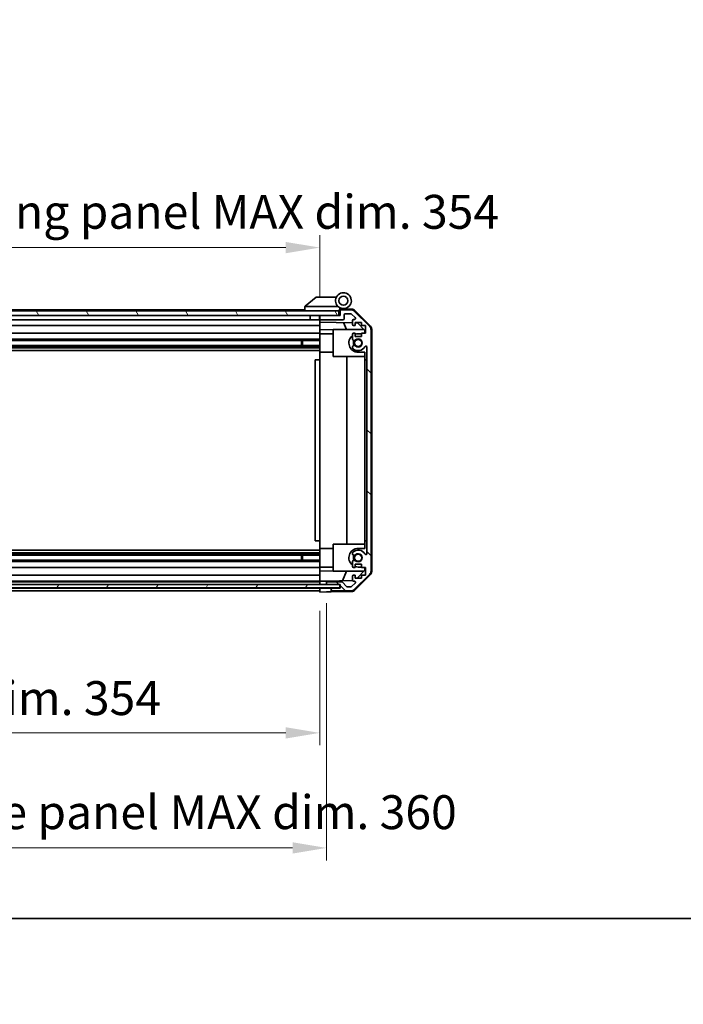
# Model space of a CAD drawing. Units: millimetres. Extents: x 0 to 10011, y -38 to 1686.
# Drawn here: x 2895 to 3189, y -38 to 398 of the extents above; entities that cross this region are included whole.
import ezdxf

# ---------------------------------------------------------------- set-up
doc = ezdxf.new("R2010")
doc.units = ezdxf.units.MM
doc.header["$LTSCALE"] = 5.5
doc.layers.get('Defpoints').update_dxf_attribs({"lineweight": 25})
for name, color, linetype, lineweight in [('Border (ISO)', 7, 'Continuous', 35), ('Dimension (ISO)', 7, 'Continuous', 18), ('Dimension (ISO) @ 1', 7, 'Continuous', 18), ('Hatch (ISO)', 1, 'Continuous', 18), ('Visible (ISO)', 7, 'Continuous', 35)]:
    doc.layers.add(name, color=color, linetype=linetype, lineweight=lineweight)
doc.styles.add('Note Text (TK)', font='MS PGothic.ttf')
doc.dimstyles.new('Default - Method 1b (TK)', dxfattribs={"dimscale": 5.5, "dimtxt": 2.5, "dimasz": 2.5, "dimexe": 1, "dimexo": 1.5, "dimgap": 1, "dimtad": 1, "dimtoh": 1, "dimrnd": 1e-08, "dimdsep": 46, "dimtxsty": 'Note Text (TK)', "dimcen": 0.09, "dimdle": 5, "dimclrd": 100, "dimclre": 100, "dimclrt": 7, "dimadec": 1, "dimazin": 1, "dimtfac": 1, "dimtmove": 0, "dimatfit": 3, "dimfxl": 1, "dimtolj": 1, "dimlwd": -1, "dimlwe": -1, "dimarcsym": 0})

# ---------------------------------------------------------------- blocks, each defined once
blk = doc.blocks.new('図面枠 tk図枠')
at = {"layer": 'Border (ISO)'}
blk.add_line((14.5, 8), (405.5, 8), dxfattribs=at)
blk = doc.blocks.new('*D46')
at = {"layer": 'Defpoints', "color": 0}
for p in [(2673.77, 144.44), (3027.77, 144.35), (3027.77, 82.07)]:
    blk.add_point(p, dxfattribs=at)
at = {"layer": 'Dimension (ISO)', "color": 100}
for p, q in [((2673.77, 136.19), (2673.77, 76.57)), ((3027.77, 136.1), (3027.77, 76.57)), ((2688.77, 82.07), (3012.77, 82.07))]:
    blk.add_line(p, q, dxfattribs=at)
for points in [[(2688.77, 84.57), (2688.77, 79.57), (2673.77, 82.07)], [(3012.77, 84.57), (3012.77, 79.57), (3027.77, 82.07)]]:
    blk.add_solid(points, dxfattribs=at)
at = {"layer": 'Dimension (ISO)', "color": 7, "insert": (2731.57, 97.46), "char_height": 15, "attachment_point": 4, "style": 'Note Text (TK)'}
blk.add_mtext('\\A1;有効寸法 / MAX dim. 354', dxfattribs=at)
blk = doc.blocks.new('*D48')
at = {"layer": 'Defpoints', "color": 0}
for p in [(2670.77, 147.7), (3030.77, 147.7), (3030.77, 31.19)]:
    blk.add_point(p, dxfattribs=at)
at = {"layer": 'Dimension (ISO)', "color": 100}
for p, q in [((2670.77, 139.45), (2670.77, 25.69)), ((3030.77, 139.45), (3030.77, 25.69)), ((2685.77, 31.19), (3015.77, 31.19))]:
    blk.add_line(p, q, dxfattribs=at)
for points in [[(2685.77, 33.69), (2685.77, 28.69), (2670.77, 31.19)], [(3015.77, 33.69), (3015.77, 28.69), (3030.77, 31.19)]]:
    blk.add_solid(points, dxfattribs=at)
at = {"layer": 'Dimension (ISO)', "color": 7, "insert": (2608.43, 47), "char_height": 15, "attachment_point": 4, "style": 'Note Text (TK)'}
blk.add_mtext('\\A1;ハメ込みパネル有効寸法 / Slide panel MAX dim. 360', dxfattribs=at)
blk = doc.blocks.new('*D50')
at = {"layer": 'Defpoints', "color": 0}
for p in [(3027.77, 296.75), (2673.77, 269.6), (3027.77, 266.75)]:
    blk.add_point(p, dxfattribs=at)
at = {"layer": 'Dimension (ISO)', "color": 100}
for p, q in [((2673.77, 277.85), (2673.77, 302.25)), ((3027.77, 275), (3027.77, 302.25)), ((2688.77, 296.75), (3012.77, 296.75))]:
    blk.add_line(p, q, dxfattribs=at)
for points in [[(2688.77, 299.25), (2688.77, 294.25), (2673.77, 296.75)], [(3012.77, 299.25), (3012.77, 294.25), (3027.77, 296.75)]]:
    blk.add_solid(points, dxfattribs=at)
at = {"layer": 'Dimension (ISO)', "color": 7, "insert": (2589.04, 312.57), "char_height": 15, "attachment_point": 4, "style": 'Note Text (TK)'}
blk.add_mtext('\\A1;開閉パネル有効寸法 / Open-closing panel MAX dim. 354', dxfattribs=at)

msp = doc.modelspace()

# ---------------------------------------------------------------- hatches: boundary and pattern name
at = {"layer": 'Hatch (ISO)'}
h = msp.add_hatch(dxfattribs=at)
h.set_pattern_fill('ANSI31', color=256, scale=152.4, angle=75.000175, style=0)
h.set_pattern_definition([(120.0002, (2073.5, -48), (-16.49775, -9.52505), [])])
h.paths.add_polyline_path([(3036.2706, 266.7537), (3036.2706, 268.7537), (2665.2706, 268.7537), (2665.2706, 266.7537), (2673.2706, 266.7537), (3028.2706, 266.7537)])
h = msp.add_hatch(dxfattribs=at)
h.set_pattern_fill('ANSI31', color=256, scale=152.4, angle=90.00021, style=0)
h.set_pattern_definition([(135.0002, (2073.5, -48), (-13.47033, -13.47043), [])])
edge = h.paths.add_edge_path()
edge.add_ellipse((3048.4706, 153.6822), major_axis=(1.4142, -1.4142), ratio=1, start_angle=0, end_angle=45)
edge.add_line((3050.4706, 153.6822), (3050.4706, 260.4253))
edge.add_ellipse((3048.4706, 260.4253), major_axis=(2, 0), ratio=1, start_angle=0, end_angle=45)
edge.add_line((3049.8848, 261.8395), (3043.0564, 268.668))
edge.add_ellipse((3041.6422, 267.2537), major_axis=(1.4142, 1.4142), ratio=1, start_angle=0, end_angle=45)
edge.add_line((3041.6422, 269.2537), (3037.2706, 269.2537))
edge.add_ellipse((3037.2706, 268.7537), major_axis=(0, 0.5), ratio=1, start_angle=0, end_angle=90)
edge.add_line((3036.7706, 268.7537), (3036.7706, 266.7537))
edge.add_line((3036.7706, 266.7537), (3036.2706, 266.7537))
edge.add_line((3036.2706, 266.7537), (3028.2706, 266.7537))
edge.add_ellipse((3028.2706, 266.2537), major_axis=(0, 0.5), ratio=1, start_angle=0, end_angle=90)
edge.add_line((3027.7706, 266.2537), (3027.7706, 265.2537))
edge.add_ellipse((3028.2706, 265.2537), major_axis=(-0.5, 0), ratio=1, start_angle=0, end_angle=90)
edge.add_line((3028.2706, 264.7537), (3038.0706, 264.7537))
edge.add_ellipse((3038.0706, 265.2537), major_axis=(0, -0.5), ratio=1, start_angle=0, end_angle=90)
edge.add_line((3038.5706, 265.2537), (3038.5706, 266.9537))
edge.add_ellipse((3039.0706, 266.9537), major_axis=(-0.5, 0), ratio=1, start_angle=270, end_angle=360, ccw=False)
edge.add_line((3039.0706, 267.4537), (3041.5179, 267.4537))
edge.add_ellipse((3041.5179, 266.9537), major_axis=(0, 0.5), ratio=1, start_angle=315, end_angle=360, ccw=False)
edge.add_line((3041.8714, 267.3073), (3043.4214, 265.7573))
edge.add_ellipse((3043.0679, 265.4037), major_axis=(0.3536, 0.3536), ratio=1, start_angle=225, end_angle=360, ccw=False)
edge.add_line((3043.0679, 264.9037), (3042.7706, 264.9037))
edge.add_ellipse((3042.7706, 264.4037), major_axis=(0, 0.5), ratio=1, start_angle=0, end_angle=90)
edge.add_line((3042.2706, 264.4037), (3042.2706, 262.7537))
edge.add_ellipse((3042.7706, 262.7537), major_axis=(-0.5, 0), ratio=1, start_angle=0, end_angle=90)
edge.add_line((3042.7706, 262.2537), (3043.5206, 262.2537))
edge.add_line((3043.5206, 262.2537), (3043.5206, 263.6537))
edge.add_line((3043.5206, 263.6537), (3046.3206, 263.6537))
edge.add_line((3046.3206, 263.6537), (3046.3206, 262.2537))
edge.add_line((3046.3206, 262.2537), (3048.0206, 262.2537))
edge.add_line((3048.0206, 262.2537), (3048.0206, 258.8537))
edge.add_line((3048.0206, 258.8537), (3046.3206, 258.8537))
edge.add_line((3046.3206, 258.8537), (3046.3206, 257.4537))
edge.add_line((3046.3206, 257.4537), (3043.5206, 257.4537))
edge.add_line((3043.5206, 257.4537), (3043.5206, 258.8537))
edge.add_line((3043.5206, 258.8537), (3042.7706, 258.8537))
edge.add_ellipse((3042.7706, 258.3537), major_axis=(0, 0.5), ratio=1, start_angle=0, end_angle=90)
edge.add_line((3042.2706, 258.3537), (3042.2706, 256.2264))
edge.add_ellipse((3043.0282, 256.4835), major_axis=(-0.7576, -0.2571), ratio=1, start_angle=0, end_angle=113.335886)
edge.add_ellipse((3044.7706, 254.5537), major_axis=(-1.2063, 1.336), ratio=1, start_angle=95.840426, end_angle=360, ccw=False)
edge.add_ellipse((3043.0282, 252.624), major_axis=(0.5361, 0.5938), ratio=1, start_angle=0, end_angle=113.335886)
edge.add_line((3042.2706, 252.8811), (3042.2705, 252.3669))
edge.add_ellipse((3043.0282, 252.624), major_axis=(-0.7577, -0.2571), ratio=1, start_angle=0, end_angle=29.176312)
edge.add_ellipse((3044.7706, 254.5537), major_axis=(-2.2786, -2.5236), ratio=1, start_angle=0, end_angle=102.759257)
edge.add_ellipse((3048.1708, 252.644), major_axis=(-0.4357, 0.2447), ratio=1, start_angle=209.320529, end_angle=360, ccw=False)
edge.add_line((3048.6706, 252.644), (3048.6706, 161.4635))
edge.add_ellipse((3048.1708, 161.4635), major_axis=(0.4997, 0), ratio=1, start_angle=209.320529, end_angle=360, ccw=False)
edge.add_ellipse((3044.7706, 159.5537), major_axis=(2.9645, 1.665), ratio=1, start_angle=0, end_angle=102.759257)
edge.add_ellipse((3043.0282, 161.4835), major_axis=(-0.5362, 0.5939), ratio=1, start_angle=0, end_angle=29.176312)
edge.add_line((3042.2705, 161.7406), (3042.2706, 161.2264))
edge.add_ellipse((3043.0282, 161.4835), major_axis=(-0.7576, -0.2571), ratio=1, start_angle=0, end_angle=113.335886)
edge.add_ellipse((3044.7706, 159.5537), major_axis=(-1.2063, 1.336), ratio=1, start_angle=95.840426, end_angle=360, ccw=False)
edge.add_ellipse((3043.0282, 157.624), major_axis=(0.5361, 0.5938), ratio=1, start_angle=0, end_angle=113.335886)
edge.add_line((3042.2706, 157.8811), (3042.2706, 155.7537))
edge.add_ellipse((3042.7706, 155.7537), major_axis=(-0.5, 0), ratio=1, start_angle=0, end_angle=90)
edge.add_line((3042.7706, 155.2537), (3043.5206, 155.2537))
edge.add_line((3043.5206, 155.2537), (3043.5206, 156.6537))
edge.add_line((3043.5206, 156.6537), (3046.3206, 156.6537))
edge.add_line((3046.3206, 156.6537), (3046.3206, 155.2537))
edge.add_line((3046.3206, 155.2537), (3048.0206, 155.2537))
edge.add_line((3048.0206, 155.2537), (3048.0206, 151.8537))
edge.add_line((3048.0206, 151.8537), (3046.3206, 151.8537))
edge.add_line((3046.3206, 151.8537), (3046.3206, 150.4537))
edge.add_line((3046.3206, 150.4537), (3043.5206, 150.4537))
edge.add_line((3043.5206, 150.4537), (3043.5206, 151.8537))
edge.add_line((3043.5206, 151.8537), (3042.7706, 151.8537))
edge.add_ellipse((3042.7706, 151.3537), major_axis=(0, 0.5), ratio=1, start_angle=0, end_angle=90)
edge.add_line((3042.2706, 151.3537), (3042.2706, 149.7037))
edge.add_ellipse((3042.7706, 149.7037), major_axis=(-0.5, 0), ratio=1, start_angle=0, end_angle=90)
edge.add_line((3042.7706, 149.2037), (3043.0679, 149.2037))
edge.add_ellipse((3043.0679, 148.7037), major_axis=(0, 0.5), ratio=1, start_angle=225, end_angle=360, ccw=False)
edge.add_line((3043.4214, 148.3502), (3041.8714, 146.8002))
edge.add_ellipse((3041.5179, 147.1537), major_axis=(0.3536, -0.3536), ratio=1, start_angle=315, end_angle=360, ccw=False)
edge.add_line((3041.5179, 146.6537), (3039.9951, 146.6537))
edge.add_ellipse((3039.9951, 147.1537), major_axis=(0, -0.5), ratio=1, start_angle=311.633539, end_angle=360, ccw=False)
edge.add_line((3039.6214, 146.8216), (3037.9198, 148.7359))
edge.add_ellipse((3037.546, 148.4037), major_axis=(0.3737, 0.3322), ratio=1, start_angle=0, end_angle=48.366461)
edge.add_line((3037.546, 148.9037), (3031.2706, 148.9037))
edge.add_ellipse((3031.2706, 148.4037), major_axis=(0, 0.5), ratio=1, start_angle=0, end_angle=90)
edge.add_line((3030.7706, 148.4037), (3030.7706, 148.2037))
edge.add_ellipse((3031.2706, 148.2037), major_axis=(-0.5, 0), ratio=1, start_angle=0, end_angle=86.884936)
edge.add_ellipse((3031.2706, 148.2037), major_axis=(-0.0272, -0.4993), ratio=1, start_angle=0, end_angle=3.115064)
edge.add_line((3031.2706, 147.7037), (3036.7206, 147.7037))
edge.add_line((3036.7206, 147.7037), (3036.7706, 147.7037))
edge.add_line((3036.7706, 147.7037), (3036.7706, 146.0537))
edge.add_line((3036.7706, 146.0537), (3033.2706, 146.0537))
edge.add_ellipse((3033.2706, 145.5537), major_axis=(0, 0.5), ratio=1, start_angle=0, end_angle=90)
edge.add_line((3032.7706, 145.5537), (3032.7706, 145.3537))
edge.add_ellipse((3033.2706, 145.3537), major_axis=(-0.5, 0), ratio=1, start_angle=0, end_angle=90)
edge.add_line((3033.2706, 144.8537), (3041.6422, 144.8537))
edge.add_ellipse((3041.6422, 146.8537), major_axis=(0, -2), ratio=1, start_angle=0, end_angle=45)
edge.add_line((3043.0564, 145.4395), (3049.8848, 152.268))
h = msp.add_hatch(dxfattribs=at)
h.set_pattern_fill('ANSI31', color=256, scale=152.4, angle=14.999978, style=0)
h.set_pattern_definition([(60, (2073.5, -48), (-16.49778, 9.525), [])])
h.paths.add_polyline_path([(2664.8206, 147.7045), (2664.8206, 147.7037), (2664.8206, 146.2045), (3036.7206, 146.2045), (3036.7206, 147.7037), (3036.7206, 147.7045), (3031.2434, 147.7045), (2670.2978, 147.7045)])

# ---------------------------------------------------------------- linework, layer by layer
at = {"layer": 'Visible (ISO)'}
for p, q in [((3026.2706, 274.7537), (3021.2876, 270.7674)), ((3026.2706, 274.7537), (3026.7915, 274.7537)), ((3035.1083, 274.7537), (3026.7915, 274.7537)), ((3021.2706, 270.7537), (3021.2876, 270.7674)), ((3021.2706, 270.7537), (3021.2706, 268.7537)), ((3021.7915, 270.7537), (3035.8211, 270.7537)), ((3036.2706, 268.7537), (2665.2706, 268.7537)), ((2665.2706, 266.7537), (3036.2706, 266.7537)), ((3021.2706, 269.2537), (2703.2706, 269.2537)), ((3023.5706, 266.7537), (3023.5706, 264.7537)), ((3027.6706, 266.7537), (3027.6706, 264.7537)), ((3027.7706, 266.2537), (3027.7706, 266.7537)), ((3027.7706, 266.2537), (3027.7706, 265.2537)), ((3036.7706, 266.7537), (3028.2706, 266.7537)), ((3036.5706, 268.7537), (3036.2706, 268.7537)), ((3036.2706, 266.7537), (3036.2706, 268.7537)), ((3036.5706, 268.7537), (3036.5706, 269.438)), ((3036.5706, 266.7537), (3036.5706, 268.7537)), ((3036.7077, 269.5977), (3036.7706, 269.5966)), ((3041.9537, 269.5062), (3036.7706, 269.5966)), ((3036.7706, 269.5966), (3036.7706, 268.7537)), ((3036.7706, 268.7537), (3036.7706, 266.7537)), ((3037.0706, 269.7537), (3038.2706, 269.7537)), ((3041.6422, 269.2537), (3037.2706, 269.2537)), ((3038.5706, 265.2537), (3038.5706, 266.9537)), ((3039.0706, 267.4537), (3041.5179, 267.4537)), ((3041.8714, 267.3073), (3043.4214, 265.7573)), ((3049.8848, 261.8395), (3043.0564, 268.668)), ((3043.3453, 268.9083), (3050.1971, 261.9359)), ((3023.5706, 264.7537), (2701.3706, 264.7537)), ((3027.7706, 262.2537), (2701.3706, 262.2537)), ((3027.6706, 264.7537), (3023.5706, 264.7537)), ((3027.7706, 264.7537), (3027.6706, 264.7537)), ((3027.7706, 263.7528), (3027.7706, 265.2537)), ((3027.7706, 262.7537), (3027.7706, 263.7528)), ((3027.7706, 263.7528), (3042.2706, 263.4997)), ((3027.7706, 262.7537), (3027.7706, 262.2537)), ((3027.7706, 260.509), (3027.7706, 262.2537)), ((3028.2706, 264.7537), (3038.0706, 264.7537)), ((3039.5957, 260.5537), (3038.3347, 263.5684)), ((3042.2706, 264.4037), (3042.2706, 262.7537)), ((3043.0679, 264.9037), (3042.7706, 264.9037)), ((3042.7706, 262.2537), (3043.5206, 262.2537)), ((3043.5206, 262.2537), (3043.5206, 263.6537)), ((3043.5206, 263.6537), (3046.3206, 263.6537)), ((3043.5206, 263.4779), (3044.4923, 263.4609)), ((3044.4923, 263.4609), (3047.7706, 260.1249)), ((3046.3206, 263.6537), (3046.3206, 262.2537)), ((3046.3206, 262.2537), (3048.0206, 262.2537)), ((3048.0206, 262.2537), (3048.0206, 258.8537)), ((3027.7706, 258.8537), (2706.2706, 258.8537)), ((3027.7706, 258.8537), (3027.7706, 260.509)), ((3033.7706, 260.4043), (3027.7706, 260.509)), ((3027.7706, 258.8537), (3027.7706, 258.3537)), ((3027.7706, 258.6537), (3033.7706, 258.6537)), ((3027.7706, 257.8034), (3027.7706, 258.3537)), ((3027.7706, 250.4537), (3027.7706, 257.8034)), ((3033.7706, 260.5537), (3047.3492, 260.5537)), ((3033.7706, 260.5537), (3033.7706, 248.5537)), ((3042.2706, 258.3537), (3042.2706, 256.2264)), ((3043.5206, 258.8537), (3042.7706, 258.8537)), ((3043.5206, 257.4537), (3043.5206, 258.8537)), ((3046.3206, 257.4537), (3043.5206, 257.4537)), ((3046.3206, 258.6537), (3044.7706, 258.6537)), ((3048.0206, 258.8537), (3046.3206, 258.8537)), ((3046.3206, 258.8537), (3046.3206, 257.4537)), ((3047.7706, 260.1249), (3047.7706, 258.8537)), ((3050.4706, 153.6822), (3050.4706, 260.4253)), ((3050.7706, 153.5734), (3050.7706, 260.5341)), ((3027.7706, 253.424), (2673.7706, 253.424)), ((3027.7706, 252.8811), (2673.7706, 252.8811)), ((3027.7706, 256.2264), (2701.7706, 256.2264)), ((3027.7706, 255.6835), (2701.7706, 255.6835)), ((3019.7706, 253.424), (3019.7706, 255.6835)), ((3020.2001, 255.6835), (3020.2001, 253.424)), ((3042.2706, 252.8811), (3042.2705, 252.3669)), ((3048.6706, 252.644), (3048.6706, 161.4635)), ((3027.7706, 252.3669), (2673.7706, 252.3669)), ((3027.7706, 251.1536), (2673.7706, 251.1536)), ((3027.7706, 247.0537), (3027.7706, 250.4537)), ((3027.7706, 250.4537), (3033.7706, 250.4537)), ((3033.7706, 248.5537), (3047.7706, 248.5537)), ((3039.7373, 165.5537), (3039.7373, 248.5537)), ((3044.7706, 250.4537), (3047.7706, 250.4537)), ((3047.7706, 250.4537), (3047.7706, 247.0537)), ((3027.7706, 247.0537), (3025.7706, 247.0537)), ((3025.7706, 247.0537), (3025.7706, 167.0537)), ((3027.7706, 167.0537), (3027.7706, 247.0537)), ((3047.7706, 247.0537), (3048.6706, 247.0537)), ((3047.7706, 167.0537), (3047.7706, 247.0537)), ((3027.7706, 167.0537), (3025.7706, 167.0537)), ((3027.7706, 163.6537), (3027.7706, 167.0537)), ((3033.7706, 165.5537), (3047.7706, 165.5537)), ((3033.7706, 165.5537), (3033.7706, 153.5537)), ((3048.6706, 167.0537), (3047.7706, 167.0537)), ((3047.7706, 167.0537), (3047.7706, 163.6537)), ((3027.7706, 162.9539), (2673.7706, 162.9539)), ((3027.7706, 161.7406), (2673.7706, 161.7406)), ((3027.7706, 161.2264), (2673.7706, 161.2264)), ((3027.7706, 156.3041), (3027.7706, 163.6537)), ((3027.7706, 163.6537), (3033.7706, 163.6537)), ((3042.2705, 161.7406), (3042.2706, 161.2264)), ((3047.7706, 163.6537), (3044.7706, 163.6537)), ((3027.7706, 160.6835), (2673.7706, 160.6835)), ((3027.7706, 158.424), (2673.7706, 158.424)), ((3027.7706, 157.8811), (2673.7706, 157.8811)), ((3019.7706, 158.424), (3019.7706, 160.6835)), ((3020.2001, 160.6835), (3020.2001, 158.424)), ((3042.2706, 157.8811), (3042.2706, 155.7537)), ((3027.7706, 155.2537), (2673.7706, 155.2537)), ((3027.7706, 155.7537), (3027.7706, 156.3041)), ((3027.7706, 155.7537), (3027.7706, 155.2537)), ((3027.7706, 155.4537), (3033.7706, 155.4537)), ((3027.7706, 153.5984), (3027.7706, 155.2537)), ((3027.7706, 153.5984), (3033.7706, 153.7032)), ((3027.7706, 151.8537), (3027.7706, 153.5984)), ((3033.7706, 153.5537), (3047.3492, 153.5537)), ((3037.8501, 149.3804), (3039.5957, 153.5537)), ((3042.7706, 155.2537), (3043.5206, 155.2537)), ((3043.5206, 155.2537), (3043.5206, 156.6537)), ((3043.5206, 156.6537), (3046.3206, 156.6537)), ((3047.7706, 153.9825), (3044.3028, 150.4537)), ((3044.7706, 155.4537), (3046.3206, 155.4537)), ((3046.3206, 156.6537), (3046.3206, 155.2537)), ((3046.3206, 155.2537), (3048.0206, 155.2537)), ((3047.7706, 155.2537), (3047.7706, 153.9825)), ((3048.0206, 155.2537), (3048.0206, 151.8537)), ((3027.7706, 151.8537), (2673.7706, 151.8537)), ((3027.7706, 149.2037), (2673.7706, 149.2037)), ((3027.7706, 148.9037), (2673.7706, 148.9037)), ((3027.7706, 151.8537), (3027.7706, 151.3537)), ((3027.7706, 149.7037), (3027.7706, 151.3537)), ((3027.7706, 149.7037), (3027.7706, 149.2045)), ((3027.7706, 149.2045), (3028.7706, 149.2219)), ((3027.7706, 147.7045), (3027.7706, 149.2045)), ((3027.7706, 148.2037), (3027.7706, 148.4037)), ((3028.7706, 149.2219), (3030.7706, 149.2568)), ((3042.3347, 149.4587), (3030.7706, 149.2568)), ((3030.7706, 149.2568), (3030.7706, 148.4037)), ((3030.7706, 148.4037), (3030.7706, 148.2037)), ((3030.7706, 148.2037), (3030.7706, 147.7045)), ((3037.546, 148.9037), (3031.2706, 148.9037)), ((3039.6214, 146.8216), (3037.9198, 148.7359)), ((3043.4214, 148.3502), (3041.8714, 146.8002)), ((3042.2706, 151.3537), (3042.2706, 149.7037)), ((3043.5206, 151.8537), (3042.7706, 151.8537)), ((3042.7706, 149.2037), (3043.0679, 149.2037)), ((3043.0564, 145.4395), (3049.8848, 152.268)), ((3050.1971, 152.1716), (3043.3453, 145.1992)), ((3043.5206, 150.4537), (3043.5206, 151.8537)), ((3046.3206, 150.4537), (3043.5206, 150.4537)), ((3048.0206, 151.8537), (3046.3206, 151.8537)), ((3046.3206, 151.8537), (3046.3206, 150.4537)), ((3036.7206, 147.7045), (2664.8206, 147.7045)), ((2664.8206, 146.2045), (3036.7206, 146.2045)), ((3027.7706, 146.0537), (2673.7706, 146.0537)), ((3027.7706, 144.8537), (2673.7706, 144.8537)), ((3027.7706, 146.0545), (3027.7706, 146.2045)), ((3027.7706, 146.0545), (3027.7706, 146.2045)), ((3027.7706, 146.0545), (3030.7706, 146.0545)), ((3027.7706, 144.3537), (3027.7706, 146.0545)), ((3027.7706, 145.3537), (3027.7706, 145.5537)), ((3030.7706, 144.4061), (3027.7706, 144.3537)), ((3030.7706, 146.0545), (3032.7706, 146.0545)), ((3032.7706, 144.441), (3030.7706, 144.4061)), ((3031.2706, 147.7037), (3036.7706, 147.7037)), ((3036.7706, 146.0545), (3032.7706, 146.0545)), ((3032.7706, 146.0545), (3032.7706, 145.5537)), ((3032.7706, 145.5537), (3032.7706, 145.3537)), ((3032.7706, 145.3537), (3032.7706, 144.441)), ((3041.9537, 144.6013), (3032.7706, 144.441)), ((3036.7706, 146.0537), (3033.2706, 146.0537)), ((3033.2706, 144.8537), (3041.6422, 144.8537)), ((3036.7206, 146.2045), (3036.7206, 147.7045)), ((3036.7706, 147.7037), (3036.7706, 146.0537)), ((3041.5179, 146.6537), (3039.9951, 146.6537))]:
    msp.add_line(p, q, dxfattribs=at)
for centre, radius in [((3038.2706, 273.2537), 2), ((3044.7706, 254.5537), 1.5706), ((3044.7706, 159.5537), 1.5706)]:
    msp.add_circle(centre, radius, dxfattribs=at)
for centre, radius, start, end in [((3038.2706, 273.2537), 3.5, 252.542397, 225.584691), ((3038.2706, 273.2537), 3.5, 225.584691, 252.542397), ((3028.2706, 266.2537), 0.5, 90, 180), ((3037.0706, 269.438), 0.5, 72.542397, 180), ((3037.0706, 269.2537), 0.5, 90, 180), ((3037.2706, 268.7537), 0.5, 90, 180), ((3039.0706, 266.9537), 0.5, 90, 180), ((3041.5179, 266.9537), 0.5, 45, 90), ((3041.6422, 267.2537), 2, 45, 90), ((3041.9188, 267.5065), 2, 44.5, 89), ((3043.0679, 265.4037), 0.5, 270, 45), ((3028.2706, 265.2537), 0.5, 180, 270), ((3038.0706, 265.2537), 0.5, 270, 0), ((3042.7706, 264.4037), 0.5, 90, 180), ((3042.7706, 262.7537), 0.5, 180, 270), ((3048.4706, 260.4253), 2, 0, 45), ((3048.7706, 260.5341), 2, 0, 44.5), ((3044.7706, 254.5537), 4.1, 127.571869, 270), ((3042.7706, 258.3537), 0.5, 90, 180), ((3044.7706, 254.5537), 4.1, 90, 107.750827), ((3043.0282, 256.4835), 0.8, 198.743901, 312.079787), ((3043.0282, 252.624), 0.8, 47.920213, 161.256099), ((3044.7706, 254.5537), 3.4001, 227.920213, 330.679471), ((3044.7706, 254.5537), 2.1, 147.438672, 212.561328), ((3044.7706, 254.5537), 2, 145.405155, 214.594845), ((3044.7706, 254.5537), 1.8, 227.920213, 132.079787), ((3048.1708, 252.644), 0.4997, 0, 150.679471), ((3043.0282, 252.624), 0.8001, 198.743901, 227.920213), ((3044.7706, 159.5537), 4.1, 90, 232.428131), ((3043.0282, 161.4835), 0.8001, 132.079787, 161.256099), ((3043.0282, 161.4835), 0.8, 198.743901, 312.079787), ((3044.7706, 159.5537), 3.4001, 29.320529, 132.079787), ((3044.7706, 159.5537), 1.8, 227.920213, 132.079787), ((3048.1708, 161.4635), 0.4997, 209.320529, 0), ((3043.0282, 157.624), 0.8, 47.920213, 161.256099), ((3044.7706, 159.5537), 2.1, 147.438672, 212.561328), ((3044.7706, 159.5537), 2, 145.405155, 214.594845), ((3042.7706, 155.7537), 0.5, 180, 270), ((3044.7706, 159.5537), 4.1, 252.249173, 270), ((3048.4706, 153.6822), 2, 315, 0), ((3048.7706, 153.5734), 2, 315.5, 0), ((3031.2706, 148.4037), 0.5, 90, 180), ((3031.2706, 148.2037), 0.5, 180, 270), ((3037.546, 148.4037), 0.5, 41.633539, 90), ((3042.7706, 151.3537), 0.5, 90, 180), ((3042.7706, 149.7037), 0.5, 180, 270), ((3043.0679, 148.7037), 0.5, 315, 90), ((3033.2706, 145.5537), 0.5, 90, 180), ((3033.2706, 145.3537), 0.5, 180, 270), ((3039.9951, 147.1537), 0.5, 221.633539, 270), ((3041.5179, 147.1537), 0.5, 270, 315), ((3041.6422, 146.8537), 2, 270, 315), ((3041.9188, 146.601), 2, 271, 315.5)]:
    msp.add_arc(centre, radius, start, end, dxfattribs=at)
msp.add_ellipse((3020.6734, 269.6357), major_axis=(1.3096, 1.0476), ratio=0.2981424, start_param=0.35673339, end_param=0.38402438, dxfattribs=at)
msp.add_open_spline([(3021.7706, 270.7533), (3021.7276, 270.7516), (3021.682, 270.7555), (3021.5774, 270.7678), (3021.5188, 270.7771), (3021.422, 270.7873), (3021.3847, 270.7892), (3021.324, 270.7848), (3021.3016, 270.7785), (3021.2876, 270.7674)], degree=3, knots=[0, 0, 0, 0, 0.0129194231, 0.0129194231, 0.0292235169, 0.0292235169, 0.0422861714, 0.0422861714, 0.0554565223, 0.0554565223, 0.0554565223, 0.0554565223], dxfattribs=at)

# ---------------------------------------------------------------- block references
at = {"xscale": 6, "yscale": 6, "zscale": 6}
msp.add_blockref('図面枠 tk図枠', (2073.5, -48), dxfattribs=at)

# ---------------------------------------------------------------- dimensions: what is measured, and where the dimension line sits
at = {"layer": 'Dimension (ISO) @ 1', "color": 100}
for base, p1, p2, text, picture, middle in [((3027.7706, 296.7537), (2673.7706, 269.5966), (3027.7706, 266.7537), '開閉パネル有効寸法 / Open-closing panel MAX dim. <>', '*D50', (2850.7706, 296.7537)), ((3027.7706, 82.0707), (2673.7706, 144.441), (3027.7706, 144.3537), '有効寸法 / MAX dim. <>', '*D46', (2848.8884, 82.0707))]:
    dim = msp.add_linear_dim(base=base, p1=p1, p2=p2, angle=180, text=text, dimstyle='Default - Method 1b (TK)', override={"dimscale": 1, "dimtxt": 15, "dimasz": 15, "dimexe": 5.5, "dimexo": 8.25, "dimgap": 5.5, "dimtoh": 0, "dimdec": 2, "dimcen": 0.495, "dimtp": 0, "dimtm": 0, "dimtdec": 2, "dimtix": 0, "dimtofl": 0, "dimtmove": 0, "dimatfit": 1}, dxfattribs=at)
    dim.commit()
    dim.dimension.update_dxf_attribs({"geometry": picture, "text_midpoint": middle, "dimtype": 128})
dim = msp.add_linear_dim(base=(3030.7706, 31.1919), p1=(2670.7706, 147.7045), p2=(3030.7706, 147.7045), text='ハメ込みパネル有効寸法 / Slide panel MAX dim. <>', dimstyle='Default - Method 1b (TK)', override={"dimscale": 1, "dimtxt": 15, "dimasz": 15, "dimexe": 5.5, "dimexo": 8.25, "dimgap": 5.5, "dimtoh": 0, "dimdec": 2, "dimcen": 0.495, "dimtp": 0, "dimtm": 0, "dimtdec": 2, "dimtix": 0, "dimtofl": 0, "dimtmove": 0, "dimatfit": 1}, dxfattribs=at)
dim.commit()
dim.dimension.update_dxf_attribs({"geometry": '*D48', "text_midpoint": (2850.7706, 31.1919), "dimtype": 128})

doc.saveas('drawing.dxf')
